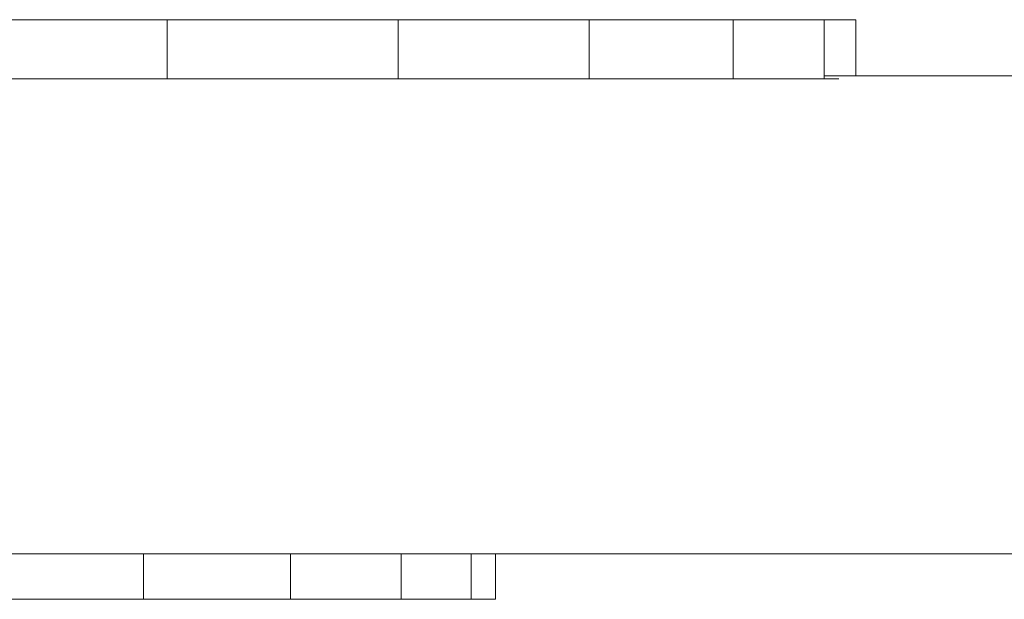
# Model space of a CAD drawing. Units: inches. Extents: x 14 to 6034, y 9 to 4265.
# Drawn here: x 4585 to 4766, y 2338 to 2445 of the extents above; entities that cross this region are included whole.
import ezdxf

# ---------------------------------------------------------------- set-up
doc = ezdxf.new("R2010")
doc.units = ezdxf.units.IN
doc.header["$MEASUREMENT"] = 0

# ---------------------------------------------------------------- blocks, each defined once
blk = doc.blocks.new('2001_DWG-661403-South')
at = {"lineweight": 9}
for p, q in [((-317.03, 487.35), (-317.03, 477)), ((-317.03, 487.35), (-311.18, 487.35)), ((-311.18, 487.35), (-294.41, 487.35)), ((-311.18, 487.35), (-311.18, 476.46)), ((-294.41, 487.35), (-267.88, 487.35)), ((-294.41, 487.35), (-294.41, 476.46)), ((-267.88, 487.35), (-232.74, 487.35)), ((-267.88, 487.35), (-267.88, 476.46)), ((-232.74, 487.35), (-190.17, 487.35)), ((-232.74, 487.35), (-232.74, 476.46)), ((-190.17, 487.35), (-141.31, 487.35)), ((-190.17, 487.35), (-190.17, 476.46)), ((-547.63, 477), (-311.18, 477)), ((-313.88, 476.46), (-311.18, 476.46)), ((-311.18, 476.46), (-294.41, 476.46)), ((-294.41, 476.46), (-267.88, 476.46)), ((-267.88, 476.46), (-232.74, 476.46)), ((-232.74, 476.46), (-190.17, 476.46)), ((-190.17, 476.46), (-141.31, 476.46)), ((-543.15, 389.03), (-246.37, 389.03)), ((-250.67, 389.03), (-250.67, 380.67)), ((-246.37, 389.04), (-246.18, 389.04)), ((-246.18, 389.04), (-233.27, 389.04)), ((-246.18, 389.03), (-246.18, 380.67)), ((-233.27, 389.04), (-212.86, 389.04)), ((-233.27, 389.04), (-233.27, 380.67)), ((-212.86, 389.04), (-185.83, 389.04)), ((-212.86, 389.04), (-212.86, 380.67)), ((-185.83, 389.04), (-153.08, 389.04)), ((-185.83, 389.04), (-185.83, 380.67)), ((-250.67, 380.67), (-246.18, 380.67)), ((-246.18, 380.67), (-233.27, 380.67)), ((-233.27, 380.67), (-212.86, 380.67)), ((-212.86, 380.67), (-185.83, 380.67)), ((-185.83, 380.67), (-153.08, 380.67))]:
    blk.add_line(p, q, dxfattribs=at)

msp = doc.modelspace()

# ---------------------------------------------------------------- block references
at = {"lineweight": 9, "xscale": -1}
msp.add_blockref('2001_DWG-661403-South', (4421.79, 1957.57), dxfattribs=at)

doc.saveas('drawing.dxf')
